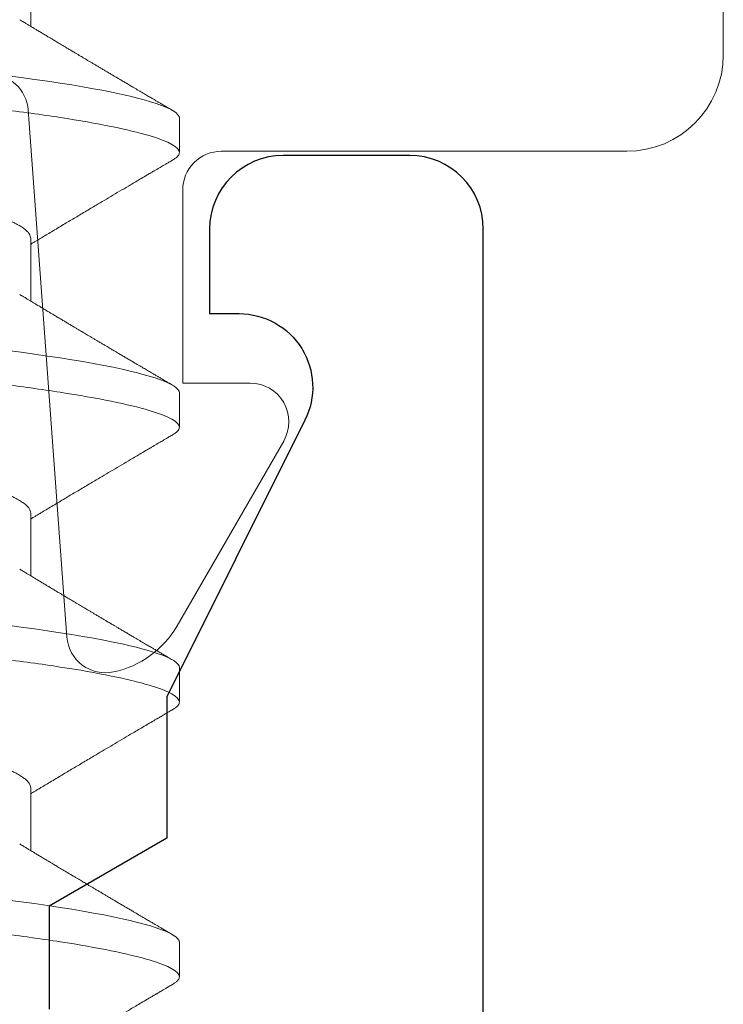
# Model space of a CAD drawing. Units: inches. Extents: x -248 to 34, y -14 to 91.
# Drawn here: x 28 to 28, y 3 to 3 of the extents above; entities that cross this region are included whole.
import ezdxf

# ---------------------------------------------------------------- set-up
doc = ezdxf.new("R2010")
doc.units = ezdxf.units.IN
doc.header["$MEASUREMENT"] = 0
doc.layers.add('E674100$0$EXT_FRAME', color=5, linetype='Continuous')
doc.layers.add('Thermal Isolator', color=3, linetype='Continuous')
doc.layers.add('Fasteners', color=13, linetype='Continuous', lineweight=13)

# ---------------------------------------------------------------- blocks, each defined once
blk = doc.blocks.new('B950038')
at = {"layer": 'Thermal Isolator', "linetype": 'Continuous', "lineweight": 0}
for p, q in [((-0.1929130000000221, 0.1732280000000217), (-0.1929130000000221, 0.00393700000001429)), ((-0.05907628205400428, -0.1147515299138986), (-0.05115971794596774, -0.007295470086079892)), ((-0.1732280000000195, -0.01574799999998566), (-0.09055099999998717, -0.01574799999998566)), ((-0.08267699999998612, -0.02362199999998582), (-0.08267699999997902, -0.06299199999994265)), ((-0.08267699999997902, -0.06299199999994265), (-0.09645650000006256, -0.06299199999997862)), ((-0.1032755840293866, -0.07480299999998552), (-0.08153444145989042, -0.1124597635449054))]:
    blk.add_line(p, q, dxfattribs=at)
for centre, radius, start, end in [((-0.1732280000000195, 0.00393700000001429), 0.019685, 180, 270), ((-0.0433069999999951, -0.007874000000019254), 0.007874000000019343, 89.99999999985508, 175.7864848193094), ((-0.09055099999998717, -0.02362199999998271), 0.007873999999996896, 359.9999999999768, 90.00000000003094), ((-0.09645650000002703, -0.0708659999999588), 0.007873999999980251, 90.00000000025847, 210.0000000003066), ((-0.06448673138641325, -0.1026172635449178), 0.01968499999997743, 209.9999999999946, 258.0663309779544), ((-0.06692899999996271, -0.1141729999999721), 0.007874000000004239, 258.0663309779015, 355.7864848193946)]:
    blk.add_arc(centre, radius, start, end, dxfattribs=at)
blk = doc.blocks.new('#8 x .750 PH PN AB')
at = {"layer": 'Fasteners'}
for p, q in [((0.2519999938745672, -0.05168910871633869), (0.2647935427490653, -0.05168910871633869)), ((0.3079999986243998, -0.05168910871633869), (0.3207935474988979, -0.05168910871633869)), ((0.3639999850411115, -0.05168910871633869), (0.3767935339156097, -0.05168910871633869)), ((0.4200000081240658, -0.05168910871633869), (0.4327935569985639, -0.05168910871633869)), ((0.2834999999838077, -0.08200000106232386), (0.290500007452458, -0.08200000106232386)), ((0.3395000047336412, -0.08200000106232386), (0.3464999938691689, -0.08200000106232386)), ((0.3954999911503529, -0.08200000106232386), (0.402500016952124, -0.08200000106232386)), ((0.4515000142333072, -0.08200000106232386), (0.4585000033688358, -0.08200000106232386))]:
    blk.add_line(p, q, dxfattribs=at)
at = {"layer": 'Fasteners', "flags": 128}
for points in [[(0.2748775662575644, -0.04694319979148354), (0.2752387470851732, -0.04974563283420474), (0.275609552801594, -0.05248177789269026), (0.275989121750114, -0.05514218424278239), (0.2763765739409001, -0.05771753865873497), (0.276751174613481, -0.06007781347597207), (0.2771311468906754, -0.06234557019531972), (0.2775155191170411, -0.06451364973281315), (0.2779033379702582, -0.06657530549972313), (0.2782935951286412, -0.06852427215176071), (0.2786853006036258, -0.07035482517172276), (0.2790549696665101, -0.07196770903955074), (0.2794241437351141, -0.07346700546955054), (0.2797919244864788, -0.07484948783232959), (0.2801574685970154, -0.07611248865870301), (0.2805199144100108, -0.07725392255609442), (0.2809198147903276, -0.07838249118543983), (0.2813137752392629, -0.07935657576606503), (0.2817007874351312, -0.08017588296802503), (0.2820798430562483, -0.08084099028464853), (0.2824500804459014, -0.08135333686597712), (0.2828106746136205, -0.08171516851940042), (0.2831608555683003, -0.08192949187685183), (0.2834999999838077, -0.08200000106232386), (0.2834999999838077, -0.08200000106232386)], [(0.3308775710073979, -0.04694319979148354), (0.3312387701681283, -0.04974563283420474), (0.3316095392183049, -0.05248177789269026), (0.3319891081668258, -0.05514218424278239), (0.3323765603576119, -0.05771753865873497), (0.3327511793633144, -0.06007781347597207), (0.3331311516405089, -0.06234557019531972), (0.3335155238668746, -0.06451364973281315), (0.3339033427200917, -0.06657530549972313), (0.3342935815453529, -0.06852427215176071), (0.3346852870203376, -0.07035482517172276), (0.3350549927494653, -0.07196770903955074), (0.3354241484849467, -0.07346700546955054), (0.3357919109031906, -0.07484948783232959), (0.3361574733468489, -0.07611248865870301), (0.3365199191598434, -0.07725392255609442), (0.3369198012070393, -0.07838249118543983), (0.3373137799890964, -0.07935657576606503), (0.3377007921849646, -0.08017588296802503), (0.3380798478060818, -0.08084099028464853), (0.3384501035288556, -0.08135333686597712), (0.3388106793634531, -0.08171516851940042), (0.3391608419850112, -0.08192949187685183), (0.3395000047336412, -0.08200000106232386), (0.3395000047336412, -0.08200000106232386)], [(0.3868775574241097, -0.04694319979148354), (0.3872387565848392, -0.04974563283420474), (0.3876095623012601, -0.05248177789269026), (0.387989131249781, -0.05514218424278239), (0.3883765834405661, -0.05771753865873497), (0.3887511657800262, -0.06007781347597207), (0.3891311380572207, -0.06234557019531972), (0.3895155102835863, -0.06451364973281315), (0.3899033291368026, -0.06657530549972313), (0.3902936046283072, -0.06852427215176071), (0.3906853101032928, -0.07035482517172276), (0.391054979166177, -0.07196770903955074), (0.3914241349016585, -0.07346700546955054), (0.3917919339861458, -0.07484948783232959), (0.3921574597635606, -0.07611248865870301), (0.3925199055765551, -0.07725392255609442), (0.3929198242899936, -0.07838249118543983), (0.3933137664058082, -0.07935657576606503), (0.3937007786016764, -0.08017588296802503), (0.3940798342227936, -0.08084099028464853), (0.3944500899455674, -0.08135333686597712), (0.3948106657801649, -0.08171516851940042), (0.3951608650679663, -0.08192949187685183), (0.3954999911503529, -0.08200000106232386), (0.3954999911503529, -0.08200000106232386)], [(0.4428775805070639, -0.04694319979148354), (0.443238743001551, -0.04974563283420474), (0.4436095487179719, -0.05248177789269026), (0.4439891176664919, -0.05514218424278239), (0.4443765698572779, -0.05771753865873497), (0.4447511888629805, -0.06007781347597207), (0.4451311244739324, -0.06234557019531972), (0.4455154967002981, -0.06451364973281315), (0.4459033155535144, -0.06657530549972313), (0.446293591045019, -0.06852427215176071), (0.4466852965200037, -0.07035482517172276), (0.4470549655828888, -0.07196770903955074), (0.4474241579846128, -0.07346700546955054), (0.4477919204028575, -0.07484948783232959), (0.4481574461802724, -0.07611248865870301), (0.4485199286595103, -0.07725392255609442), (0.4489198107067054, -0.07838249118543983), (0.4493137894887624, -0.07935657576606503), (0.4497008016846307, -0.08017588296802503), (0.4500798573057478, -0.08084099028464853), (0.4504500763622792, -0.08135333686597712), (0.4508106521968767, -0.08171516851940042), (0.4511608514846772, -0.08192949187685183), (0.4515000142333072, -0.08200000106232386), (0.4515000142333072, -0.08200000106232386)]]:
    blk.add_lwpolyline(points, dxfattribs=at)
at = {"layer": 'Fasteners'}
for points, knots in [([(0.2624999999606503, 0.08199999999999985), (0.2635103629375299, 0.0820000000498986), (0.2646881015233662, 0.08000430742156306), (0.2671555445650116, 0.07169174783007826), (0.2684383670946167, 0.06538352656899482), (0.2702159597477349, 0.05388454343449967), (0.2707842526836037, 0.04972636800346519), (0.2718460102835794, 0.04105375708138626), (0.2723400385448898, 0.03654823278418284), (0.2740029092291012, 0.02193872605860658), (0.2752495704089428, 0.01098591712142483), (0.2777504295423583, -0.01098591669358173), (0.2789970907242791, -0.02193872564902399), (0.2806599614136598, -0.03654823242001171), (0.281153989676989, -0.04105375673440803), (0.2822157472731277, -0.0497263676749391), (0.2827840402073489, -0.05388454311911439), (0.2845616328567599, -0.06538352630411648), (0.2858444553856492, -0.07169174761421981), (0.2883118984298774, -0.08000430731369113), (0.2894896370272777, -0.0820000000000003), (0.2904999999999998, -0.08200000000000007)], [0, 0, 0, 0, 0.1249999999999999, 0.1249999999999999, 0.2499999999999998, 0.2499999999999998, 0.3124999999999998, 0.3124999999999998, 0.3749999999999998, 0.3749999999999998, 0.4999999999999998, 0.4999999999999998, 0.6249999999999999, 0.6249999999999999, 0.6874999999999999, 0.6874999999999999, 0.75, 0.75, 0.875, 0.875, 1, 1, 1, 1]), ([(0.3185000000063587, 0.08199999999999985), (0.319510362977848, 0.08199999999193519), (0.3206881015732161, 0.0800043073040837), (0.3231555446128356, 0.07169174761850705), (0.3244383671392121, 0.06538352632377498), (0.3262159597857499, 0.0538845431669519), (0.3267842527191602, 0.04972636773292161), (0.3278460103140697, 0.04105375681245427), (0.3283400385760284, 0.03654823251060657), (0.3300029092608581, 0.0219387257795991), (0.3312495704395841, 0.0109859168522175), (0.333750429568286, -0.01098591692137285), (0.3349970907466764, -0.02193872584580303), (0.3366599614306711, -0.03654823256947015), (0.3371539896923039, -0.04105375686853918), (0.3382157472878333, -0.04972636778602402), (0.3387840402215092, -0.05388454321793024), (0.3405616328686465, -0.06538352636658917), (0.3418444553951385, -0.07169174765339781), (0.3443118984343405, -0.0800043073215202), (0.3454896370291829, -0.0820000000000003), (0.3464999999999998, -0.08200000000000007)], [0, 0, 0, 0, 0.1249999999999999, 0.1249999999999999, 0.2499999999999998, 0.2499999999999998, 0.3124999999999998, 0.3124999999999998, 0.3749999999999998, 0.3749999999999998, 0.4999999999999997, 0.4999999999999997, 0.6249999999999996, 0.6249999999999996, 0.6874999999999996, 0.6874999999999996, 0.7499999999999997, 0.7499999999999997, 0.8749999999999998, 0.8749999999999998, 1, 1, 1, 1]), ([(0.3744999998756464, 0.08199999999999985), (0.3755103628650494, 0.08200000015769282), (0.3766881014306627, 0.08000430764003807), (0.3791555444760739, 0.07169174822353552), (0.3804383670116822, 0.06538352702502825), (0.3822159596770369, 0.05388454393205677), (0.3827842526174807, 0.0497263685065934), (0.3838460102268764, 0.04105375758151775), (0.3843400384869806, 0.03654823329295231), (0.3860029091700428, 0.02193872657747575), (0.3872495703519592, 0.01098591762206924), (0.389750429494141, -0.01098591626995971), (0.3909970906826254, -0.0219387252830745), (0.392659961382023, -0.03654823214206382), (0.3931539896485079, -0.04105375648496534), (0.3942157472457781, -0.04972636746835501), (0.3947840401810128, -0.05388454293534672), (0.3965616328346542, -0.06538352618793608), (0.3978444553680012, -0.07169174754136032), (0.4003118984215766, -0.08000430729913166), (0.4014896370237366, -0.0820000000000003), (0.4024999999999999, -0.08200000000000007)], [0, 0, 0, 0, 0.125, 0.125, 0.25, 0.25, 0.3125000000000001, 0.3125000000000001, 0.3750000000000001, 0.3750000000000001, 0.5000000000000001, 0.5000000000000001, 0.6250000000000001, 0.6250000000000001, 0.6875000000000001, 0.6875000000000001, 0.7500000000000002, 0.7500000000000002, 0.8750000000000001, 0.8750000000000001, 1, 1, 1, 1]), ([(0.4305000000977737, 0.08199999999999985), (0.4315103630751134, 0.08199999987601148), (0.4326881016729116, 0.08000430706913164), (0.4351555447084809, 0.0716917471953753), (0.4364383672284005, 0.06538352583334772), (0.438215959861779, 0.0538845426318697), (0.4387842527902697, 0.04972636719184775), (0.4398460103750486, 0.04105375627460317), (0.4403400386383041, 0.03654823196346646), (0.4420029093243709, 0.02193872522159701), (0.4432495705008668, 0.01098591631381485), (0.4457504296201398, -0.01098591737694443), (0.4469970907914709, -0.02193872623935222), (0.4486599614646938, -0.0365482328683806), (0.4491539897229329, -0.04105375713679504), (0.4502157473172455, -0.04972636800818875), (0.4507840402498307, -0.05388454341555793), (0.4525616328924196, -0.06538352649153212), (0.4538444554141181, -0.07169174773175246), (0.4563118984432677, -0.08000430733717767), (0.4574896370329915, -0.08200000000000007), (0.4584999999999999, -0.08200000000000007)], [0, 0, 0, 0, 0.1249999999999999, 0.1249999999999999, 0.2499999999999999, 0.2499999999999999, 0.3124999999999999, 0.3124999999999999, 0.3749999999999998, 0.3749999999999998, 0.4999999999999999, 0.4999999999999999, 0.6249999999999999, 0.6249999999999999, 0.6875, 0.6875, 0.7500000000000001, 0.7500000000000001, 0.875, 0.875, 1, 1, 1, 1]), ([(0.2825578242012359, 0.04944064760741984), (0.2826905189539293, 0.04921453940326304), (0.2829727005095535, 0.0487337098038001), (0.2834101127261812, 0.04785264993721006), (0.2838970120992821, 0.04676534984753111), (0.2844166442084672, 0.04546610232828163), (0.2849666657667003, 0.04393616836019776), (0.2855151530618754, 0.04225511998707621), (0.28605923399566, 0.04043281198298843), (0.2865961740860694, 0.03848004810995542), (0.2871154550739954, 0.03643984228035047), (0.2876151162981095, 0.034330871088049), (0.2880938149321404, 0.03217093104872371), (0.2885572613488181, 0.02993883126067054), (0.2890054980437329, 0.02764646996679221), (0.2894343225427747, 0.02528898058888096), (0.2898726642871585, 0.02285672156428964), (0.2903280766405389, 0.02033574667874527), (0.2908066518026384, 0.01768516168001888), (0.2913076185897303, 0.01491067370596166), (0.2918295121080154, 0.01202045336077662), (0.2923623053598483, 0.009069690672644182), (0.2929034817038394, 0.006072607027978183), (0.2934503095926795, 0.00304421378628783), (0.2939734934221683, 0.0001468126384789326), (0.2944702479826944, -0.002604260771552847), (0.2949386909844707, -0.005198643097568789), (0.2954036093523218, -0.007773338669142982), (0.2958632497644063, -0.01031883829701519), (0.2963132662380623, -0.01281120939175739), (0.2967523018186595, -0.01524260179398462), (0.2971790890110446, -0.01760609673403746), (0.2975949718626429, -0.01990937822822048), (0.2980239323669691, -0.02228538236568123), (0.2984634569506204, -0.02471750385791571), (0.298911174742174, -0.02720455569433433), (0.2993777745754604, -0.02961713281772083), (0.2998613631427753, -0.03196360905444329), (0.300361768994418, -0.03423216607697865), (0.3008515418732705, -0.03630264098958502), (0.3013268461975827, -0.03818026620500703), (0.3017844630026341, -0.03987344838053675), (0.3022478938935977, -0.04147365162499028), (0.3027154263612024, -0.04297380388258976), (0.3031825122945522, -0.04435919450325665), (0.3036473311102839, -0.04562653573678221), (0.3041082351565114, -0.04677355943179284), (0.3045662927139583, -0.04780419018864279), (0.3050484177153763, -0.0487729763661493), (0.3055517611769005, -0.04965012617346276), (0.3060725142652325, -0.05040360676002931), (0.3065797936047439, -0.05098491212753098), (0.3070711512309598, -0.05139192193712105), (0.3075459095372564, -0.05164301559484263), (0.3078493437931353, -0.05167381622938416), (0.3079999986243998, -0.05168910871633869)], [0, 0, 0, 0, 0.01535957079051933, 0.03266284077866988, 0.05002742410041965, 0.07074784059816171, 0.09148568068574156, 0.1122026333899634, 0.1328607260702006, 0.1534226346165793, 0.1738521485518559, 0.193197767850658, 0.2123623677871671, 0.2313190127319307, 0.2500426547267935, 0.2685258865111937, 0.2871182344900795, 0.3059558203850907, 0.3250147307059601, 0.3451900352579836, 0.3655477475956224, 0.3860538710583361, 0.4066728177110447, 0.4273677073302046, 0.4481007922060539, 0.4658353591256691, 0.4835460017586395, 0.5012090406361563, 0.5188011426569844, 0.536299560940326, 0.5533731874273502, 0.570315371753739, 0.587107158668848, 0.6037307462826292, 0.6232777351509166, 0.642625960021748, 0.6621978439991025, 0.6820291137718668, 0.7020913177753593, 0.7223536295681511, 0.739818026049326, 0.757383059681084, 0.7750262601068916, 0.7927244760404293, 0.8104541146388038, 0.8278746465765159, 0.845279781349767, 0.8626469607034782, 0.8799539330770856, 0.9004480215007336, 0.9207905272816727, 0.9409476300223296, 0.9608875567162792, 0.9805807075863351, 1, 1, 1, 1]), ([(0.3385578289510693, 0.04944064760741984), (0.3386905335364441, 0.04921453965291933), (0.3389727356075438, 0.0487337112559767), (0.3394101020904516, 0.0478526480637127), (0.3398970511751838, 0.04676535196453635), (0.3404166370738153, 0.04546610081394009), (0.3409666818309587, 0.04393617002631478), (0.3415151237425942, 0.0422551170721257), (0.342059255731912, 0.04043281523432363), (0.3425961431462552, 0.03848004462800203), (0.3431154765766857, 0.03643984584937421), (0.3436150879513136, 0.03433086765753446), (0.3440938280755921, 0.03217093293816609), (0.34455726430122, 0.0299388310409463), (0.3450055015969404, 0.0276464697857699), (0.345434333615195, 0.02528898233602139), (0.3458726437088089, 0.02285671968188607), (0.346328066972899, 0.02033574728101217), (0.3468066296680181, 0.0176851593052576), (0.3473076380664031, 0.01491067817654179), (0.3478294834949285, 0.01202044872190999), (0.3483623207481132, 0.009069693576407412), (0.3489034767493004, 0.006072604217194577), (0.3494503433499014, 0.00304421789643472), (0.3499735007469287, 0.0001468131056316935), (0.3504702239392374, -0.002604264857155369), (0.3509387024584969, -0.005198640786847619), (0.3514036149424706, -0.007773338549438291), (0.3518632445285457, -0.01031884103751679), (0.3523133102059974, -0.01281120278424708), (0.3527522675774932, -0.01524260824895851), (0.3531791042571282, -0.01760609403383651), (0.3535949724995442, -0.0199093788747291), (0.3540239434257559, -0.02228538055143936), (0.3544634362000361, -0.02471750574477216), (0.3549111647358609, -0.02720455519874054), (0.3553777540810463, -0.02961713457727733), (0.355861375002438, -0.03196360732274028), (0.3563617699506887, -0.03423216656200623), (0.356851553765412, -0.0363026393370931), (0.3573268286027549, -0.03818026744635272), (0.3577844425511447, -0.03987344979092233), (0.3582479131450631, -0.0414736488073979), (0.3587153962073169, -0.04297380674911677), (0.3591825337314756, -0.04435919182318271), (0.3596473021213766, -0.04562653810464035), (0.3601082505665349, -0.04677355811974859), (0.3605662877433193, -0.04780419127394286), (0.3610484537549619, -0.04877297482132215), (0.3615517600092408, -0.04965012690258952), (0.3620725108117977, -0.05040360715449066), (0.3625798373305029, -0.05098491110826431), (0.3630711159801905, -0.05139192269948434), (0.3635459283075528, -0.05164301530011683), (0.3638493410451558, -0.05167381614187883), (0.3639999850411115, -0.05168910871633869)], [0, 0, 0, 0, 0.01535959242638971, 0.03266284116534046, 0.05002744648850981, 0.07074784156234507, 0.09148568201605228, 0.1122026133028562, 0.1328607280185244, 0.1534226154426465, 0.1738521509695706, 0.1931977496949971, 0.2123623705179896, 0.2313190157974334, 0.2500426581228629, 0.2685258902335853, 0.2871182191636017, 0.3059558053911912, 0.3250147160485464, 0.3451900416956481, 0.3655477333009651, 0.3860538785039164, 0.4066728255206534, 0.4273677372466908, 0.44810080067434, 0.4658353460906863, 0.4835460107995437, 0.5012090499889021, 0.5188011523203194, 0.5362995921984285, 0.5533731769329181, 0.5703153822842084, 0.587107169495777, 0.6037307574030484, 0.6232777271022515, 0.6426259523146765, 0.6621978366375734, 0.6820291268307911, 0.7020913311884825, 0.7223536433390063, 0.7398180189195158, 0.7573830528613852, 0.7750262752108299, 0.7927244697217837, 0.810454130439422, 0.8278746408629469, 0.8452797977316469, 0.8626469773919764, 0.8799539716342639, 0.9004480390650221, 0.920790545205109, 0.9409476690053719, 0.9608875554886542, 0.9805807265069484, 1, 1, 1, 1]), ([(0.3945578153677811, 0.04944064760741984), (0.394690519935053, 0.04921453965101952), (0.3949727219676573, 0.048733711250037), (0.3954100887677559, 0.04785264809105927), (0.3958970365348735, 0.04676535185361308), (0.3964166282944079, 0.04546610131805817), (0.3969666508004037, 0.04393616708291104), (0.3975151769138643, 0.04225512279818977), (0.3980592085443062, 0.04043280875930844), (0.3985962008442403, 0.03848005158455203), (0.3991154295123405, 0.03643983871317369), (0.3996151405549053, 0.03433087451807815), (0.4000937977067061, 0.03217092915945741), (0.4005572543124609, 0.02993883148037169), (0.4010054904066349, 0.02764647014776656), (0.4014343073881159, 0.02528897884191839), (0.40187268077662, 0.02285672344582057), (0.402328082244531, 0.02033574608006461), (0.402806669776294, 0.0176851640408211), (0.403307595338064, 0.01491066929085583), (0.4038295354727115, 0.01202045779031469), (0.4043622902785025, 0.009069688557966193), (0.404903466448074, 0.006072604764149059), (0.4054503340296822, 0.003044218676774513), (0.4059734683544329, 0.0001468075066535235), (0.4064702717495861, -0.002604256003676531), (0.4069386732790079, -0.005198645782746869), (0.4074036044529752, -0.007773337974560368), (0.4078632344392847, -0.01031884047613008), (0.4083132802052853, -0.01281120756575449), (0.4087523161145112, -0.01524260003249456), (0.4091790739689074, -0.0176060987104063), (0.4095949660164697, -0.01990937777172697), (0.4100239175843532, -0.02228538411925141), (0.4104634735158568, -0.02471750198816292), (0.4109111806923336, -0.02720455618529272), (0.4113777909787792, -0.02961713105948727), (0.4118613472014809, -0.03196361078574661), (0.4123617639540971, -0.0342321655920359), (0.4128515258971888, -0.036302642642148), (0.413326859710236, -0.03818026496351479), (0.4137844793647956, -0.03987344697055062), (0.4142478705800876, -0.04147365444127415), (0.414715452350582, -0.04297380102093684), (0.4151824870742145, -0.04435919716524883), (0.4156473549173763, -0.04562653343507339), (0.4161082197559489, -0.04677356049727388), (0.4165662787629358, -0.04780419087335308), (0.4170484389504301, -0.04877297494597643), (0.4175517455587539, -0.04965012688878612), (0.4180725018700011, -0.05040360707944158), (0.4185798066338204, -0.05098491180768217), (0.4190711668769644, -0.05139192178257446), (0.4195458905606682, -0.05164301578305519), (0.4198493437438762, -0.05167381628155088), (0.4200000081240658, -0.05168910871633869)], [0, 0, 0, 0, 0.01535959186742423, 0.03266283997667606, 0.0500274446679136, 0.07074783898769332, 0.09148567868671013, 0.1122026527866413, 0.1328607234098062, 0.1534226530569066, 0.1738521453791506, 0.1931977852311552, 0.2123623642612132, 0.2313190088507878, 0.2500426504948274, 0.268525881932909, 0.28711824894134, 0.305955834483393, 0.3250147444471574, 0.3451900278830027, 0.3655477609316571, 0.3860538626326622, 0.4066728088990356, 0.4273677198719449, 0.4481007825450776, 0.465835370949598, 0.4835459914883467, 0.5012090300349127, 0.5188011317261191, 0.5362995709674259, 0.553373197134543, 0.5703153604185667, 0.5871071470190494, 0.603730734321356, 0.6232777423383317, 0.6426259668466372, 0.6621978504572751, 0.6820290997888722, 0.702091303416461, 0.7223536148295997, 0.7398180321933829, 0.7573830654960264, 0.7750262439799384, 0.7927244813177375, 0.8104540977784918, 0.8278746512123824, 0.8452797638721945, 0.8626469429004986, 0.879953936512951, 0.9004480031978901, 0.9207905085976734, 0.9409476316643794, 0.9608875579847165, 0.9805806886859753, 0.9999999999999999, 0.9999999999999999, 0.9999999999999999, 0.9999999999999999]), ([(0.4505578384507354, 0.04944064760741984), (0.4506905233888743, 0.04921453915550922), (0.4509726844675095, 0.04873370835757251), (0.4514101421005439, 0.04785265178334575), (0.4518969930801715, 0.0467653478415162), (0.4524166655365054, 0.04546610333826173), (0.4529666861566453, 0.04393616963847036), (0.4535151345977315, 0.04225511717216168), (0.4540592649677482, 0.04043281522079711), (0.4545961523562987, 0.03848004458303622), (0.4551154874560819, 0.03643984603708006), (0.4556150925430353, 0.03433086699470644), (0.4560938553377243, 0.0321709368937384), (0.4565572070534412, 0.02993882372762391), (0.4570055435144962, 0.0276464774844325), (0.4574342765713313, 0.02528897483708881), (0.4578726709460783, 0.02285672391388971), (0.4583280715365694, 0.02033574659592752), (0.4588066406547799, 0.01768515951458305), (0.459307646867356, 0.01491067806702118), (0.4598294942632615, 0.01202044894555909), (0.4603623258361251, 0.00906969278473757), (0.4609035023550216, 0.006072609287866015), (0.461450290676038, 0.003044208914052104), (0.4619735235328664, 0.0001468177053047803), (0.4624702308027206, -0.002604265335558464), (0.4629387097245843, -0.005198641175205854), (0.4634036355721411, -0.007773334438855528), (0.4638632097647539, -0.01031884454133758), (0.4643132687415283, -0.01281120717779816), (0.4647523050918734, -0.01524259964555164), (0.465179048535715, -0.01760610251436301), (0.465594998704332, -0.01990937433415141), (0.4660239474807479, -0.02228538141830594), (0.4664634472387403, -0.02471750549972773), (0.4669111738202982, -0.02720455526488408), (0.4673777636923333, -0.02961713455937742), (0.4678613844784385, -0.03196360732699666), (0.4683617794310395, -0.03423216656322836), (0.4688515633618566, -0.03630263932826594), (0.4693268377900095, -0.03818026747523118), (0.4697844532339852, -0.03987344968143747), (0.4702479182001502, -0.04147364921870689), (0.4707154219781078, -0.04297380397503159), (0.4711824810299907, -0.04435919644532849), (0.471647328678606, -0.04562653556353302), (0.4721082516070307, -0.04677355877118261), (0.4725663132388096, -0.04780418939659592), (0.473048401522397, -0.04877297782099133), (0.473551782317478, -0.0496501254482542), (0.4740725320483987, -0.05040360644324449), (0.4745797859990981, -0.05098491244667813), (0.4750711409990824, -0.05139192209185772), (0.4755459339303583, -0.051643015406585), (0.4758493492585822, -0.05167381617720235), (0.4759999945407776, -0.05168910871633869)], [0, 0, 0, 0, 0.01535954973855018, 0.03266284163346455, 0.05002740361368236, 0.070747842322448, 0.09148568283097343, 0.1122026141725402, 0.1328607289428159, 0.1534226164212911, 0.1738521520022184, 0.1931977507787828, 0.2123623716524349, 0.2313189767341997, 0.2500426584043904, 0.2685258522590862, 0.2871182199932764, 0.305955806270661, 0.3250147169783963, 0.3451900426788292, 0.3655477343379596, 0.3860538795951167, 0.4066728266663576, 0.4273676949647887, 0.4481008020764351, 0.4658353475396607, 0.4835460122953342, 0.501209051531383, 0.5188011109169227, 0.5362995508412869, 0.5533731776748788, 0.5703153416202457, 0.5871071696309653, 0.6037307575821793, 0.6232777273330526, 0.6426259525966226, 0.6621978369712556, 0.6820291272168951, 0.7020913316276188, 0.7223536438317038, 0.7398180194583784, 0.757383053446679, 0.7750262758427616, 0.7927244704004986, 0.8104540875533345, 0.8278746416672422, 0.8452797985819507, 0.8626469782881884, 0.87995392945082, 0.9004480396458933, 0.9207905458397532, 0.9409476282865631, 0.9608875553852619, 0.9805807264556128, 0.9999999999999999, 0.9999999999999999, 0.9999999999999999, 0.9999999999999999]), ([(0.2634417866979994, -0.04944532713669503), (0.2635932505504783, -0.04969638061250592), (0.2638757050539509, -0.05016455294336097), (0.2642682534779199, -0.05081610703661577), (0.2645991003235366, -0.05136574908249258), (0.2648759726040275, -0.05182611376213719), (0.2651572196314236, -0.05229400468433143), (0.2654811052819417, -0.05283322193783091), (0.2658781769288678, -0.05349481584093008), (0.2663000219152103, -0.05419842784964857), (0.2667078593388448, -0.05487926655708542), (0.2670614454699995, -0.05547006735992666), (0.2673516479944045, -0.05595527737404726), (0.2675969389184596, -0.05636556004468929), (0.2678201631469479, -0.05673918204844508), (0.2680468540592225, -0.057118683909954), (0.2682929122533322, -0.05753083833121719), (0.2685802578071259, -0.05801243188724881), (0.2689256314417774, -0.05859150132918534), (0.269301827179496, -0.0592227394957856), (0.2696944330952586, -0.0598819812265623), (0.2700643335328774, -0.06050345939272983), (0.2704057137503852, -0.0610773748525848), (0.2707033215363017, -0.06157796361384671), (0.2709616877736556, -0.06201268329116805), (0.2712084567034561, -0.06242814139474584), (0.2714593293474765, -0.06285057311247555), (0.2717346844150308, -0.06331444221873617), (0.272033642332465, -0.06381827912849158), (0.2723500889192598, -0.0643518174137041), (0.2726823757523817, -0.0649123751108569), (0.2730298235976019, -0.06549866028083651), (0.2733920974467869, -0.06611036489075506), (0.273744678746632, -0.06670591707039386), (0.2740592657808589, -0.0672375739974389), (0.2743143518972806, -0.06766875505850711), (0.2745219331635314, -0.06801982319070699), (0.274716847304239, -0.06834942370357977), (0.274949403724869, -0.06874290592200016), (0.2752443012797592, -0.06924188868771397), (0.2756068175174837, -0.06985558880159681), (0.2760107677750439, -0.07053972406535292), (0.2764340208292149, -0.07125684404087984), (0.2768546465642423, -0.07196987205936134), (0.2773298301167726, -0.07277568783207977), (0.2778549829607639, -0.07366668907333573), (0.2784164528921993, -0.07461981858271849), (0.2789293109227433, -0.07549093438215282), (0.279304457296444, -0.07612830001011361), (0.2795617089852787, -0.0765655627378743), (0.2797433341417959, -0.07687425914454948), (0.2799662504245912, -0.07725326104802854), (0.2802475275651135, -0.0777315435447321), (0.280587970436037, -0.07831059173198196), (0.2809875643100854, -0.07899048540528497), (0.281446357110771, -0.07977127651862004), (0.281771846847815, -0.08032548831965625), (0.2819444712867414, -0.0806194161776248)], [0, 0, 0, 0, 0.02426511493119592, 0.0452503411040449, 0.06294864568891642, 0.07735464009278535, 0.08970644749045577, 0.1081253432663558, 0.129408578599982, 0.1535602716266698, 0.1760150103802025, 0.1950856252622871, 0.2105387282403265, 0.2228020091154739, 0.2346432289733506, 0.2465554187962095, 0.2593835390930152, 0.2743664027183323, 0.2929641176792347, 0.3151800510546488, 0.3351769374002313, 0.3564604940756134, 0.3750304666344046, 0.3904386558843396, 0.4046554326679228, 0.4168797864734542, 0.4304267916750233, 0.4453132738028353, 0.4615204979404224, 0.4789088128820065, 0.4966475092842936, 0.5154465769125884, 0.5353061404222207, 0.555480110323233, 0.5727205316070041, 0.586428859956025, 0.5969395391764688, 0.6064719781145975, 0.6181169679541151, 0.634763619451753, 0.654436945517598, 0.6771016530361895, 0.7005110119155836, 0.7233473123259944, 0.7456100197683911, 0.777927064303134, 0.8089361969254852, 0.8371536125989661, 0.8615815146335063, 0.8701404599980438, 0.8791384238067397, 0.8912219400238675, 0.9065273431778129, 0.9250556545306353, 0.9468091662987725, 0.9717900849744876, 1, 1, 1, 1]), ([(0.3194417731147103, -0.04944532713669503), (0.3195932463637829, -0.04969637863227505), (0.3198757153511655, -0.05016454223325417), (0.3202682362486193, -0.05081611291452215), (0.3205990895432924, -0.05136574739619748), (0.3208759551546674, -0.05182611975982176), (0.3211572295791356, -0.05229399788586697), (0.321481109677733, -0.05283321848532863), (0.3218781611578381, -0.05349482082144741), (0.32230000665768, -0.05419843251290413), (0.3227078633846627, -0.05487926331553417), (0.3230614563219394, -0.05547006005647903), (0.3233516282599185, -0.05595528836060848), (0.3235969459198262, -0.05636555504403384), (0.3238201705620627, -0.05673917680749829), (0.3240468354212291, -0.05711869422723526), (0.3242929196706203, -0.0575308367351024), (0.3245802848746964, -0.05801242222004133), (0.3249256319034624, -0.05859150753252118), (0.3253018285324849, -0.05922274515626524), (0.3256944623447966, -0.05988197027891973), (0.3260643347068966, -0.06050346515866067), (0.3264057187458524, -0.06107737470526398), (0.3267033286191525, -0.06157796222844469), (0.3269616858108524, -0.06201269090814177), (0.3272084890868348, -0.06242812498356054), (0.3274593062827638, -0.06285058600058102), (0.3277346743708014, -0.06331444011674359), (0.3280336290758799, -0.06381827893608061), (0.3283500711922454, -0.06435182349228619), (0.3286823873201357, -0.06491236382611154), (0.3290298041183961, -0.06549866739552801), (0.3293920883965775, -0.0661103622069521), (0.3297446570000018, -0.06670592551644239), (0.3300592805400164, -0.06723756084604915), (0.3303143300692684, -0.0676687671628875), (0.3305219427080432, -0.06801981674174584), (0.3307168475743705, -0.06834942996416138), (0.3309494352763274, -0.06874289369288866), (0.3312442974850791, -0.06924189734836017), (0.3316068281333839, -0.06985558172814432), (0.3320107492537003, -0.07053973058943552), (0.3324340101987113, -0.07125684229826401), (0.3328546293991232, -0.07196987777557773), (0.3333298403551188, -0.07277568099131337), (0.3338549883544522, -0.0736666886967361), (0.3344164499628244, -0.07461982670015521), (0.3349293466081162, -0.07549091617493109), (0.3353044433563266, -0.07612830741247834), (0.3355616959786216, -0.07656556239853929), (0.3357433202197306, -0.07687425934384584), (0.3359662376856445, -0.077253260551565), (0.3362475115190735, -0.0777315485855854), (0.3365879796844888, -0.07831058549419856), (0.3369875670548268, -0.07899048658415331), (0.3374463624705619, -0.07977127616000357), (0.3377718518090331, -0.08032548819537544), (0.3379444760365748, -0.0806194161776248)], [0, 0, 0, 0, 0.02426536981686177, 0.04525032956404904, 0.06294862955406577, 0.07735462021783339, 0.08970668494748663, 0.1081255759414511, 0.129408545518349, 0.1535602322747457, 0.1760152250729778, 0.1950858350039269, 0.210538674393957, 0.2228022115852505, 0.2346434283688957, 0.2465553557814175, 0.2593837319858849, 0.2743668508539642, 0.2929643019567538, 0.315180229564441, 0.3351773694871583, 0.3564606619957958, 0.3750306297334289, 0.3904388149830715, 0.4046555880756783, 0.4168801969835892, 0.4304266822614199, 0.4453131605243858, 0.4615203804542343, 0.4789086908814434, 0.4966476405661858, 0.5154464455076528, 0.5353060038613218, 0.5554799685247441, 0.5727206428710174, 0.5864287101947587, 0.5969396441021159, 0.6064720805654216, 0.6181173247155829, 0.6347637146111025, 0.6544370355693353, 0.6771014800836231, 0.7005108328854518, 0.7233471273670752, 0.7456100859073289, 0.7779271220518824, 0.808936246623606, 0.8371539115489973, 0.8615812942588044, 0.8701402374012583, 0.8791381988738922, 0.8912217119538832, 0.9065271111342217, 0.925055673987775, 0.9468091801082398, 0.9717900922983791, 1, 1, 1, 1]), ([(0.3754417961976655, -0.04944532713669503), (0.3755932506537052, -0.04969638259266373), (0.375875690673257, -0.05016456365346933), (0.3762682666235095, -0.05081610115857371), (0.3765991070200689, -0.05136575076876615), (0.376875985970095, -0.05182610776473129), (0.3771572055998584, -0.05229401148235024), (0.3774810968006905, -0.05283322539180602), (0.3778781886264753, -0.05349481085395569), (0.3783000330455168, -0.0541984232127628), (0.3787078513502022, -0.05487926971425972), (0.3790614301293109, -0.05547007490566558), (0.3793516647458102, -0.05595526573037701), (0.3795969246835043, -0.05636556692629324), (0.3798201598589346, -0.05673917508555659), (0.3800468210022796, -0.0571186947268465), (0.3802929063598199, -0.05753083657219182), (0.3805802711928656, -0.05801242227895509), (0.3809256183568355, -0.05859150751060893), (0.3813018149330496, -0.05922274516588955), (0.3816944487883749, -0.05988197026295605), (0.38206432103041, -0.06050346521400529), (0.3824057054380949, -0.06107737454165063), (0.3827033142243641, -0.06157796271032101), (0.3829616748502227, -0.06201268935078352), (0.3832084700195555, -0.06242813549756443), (0.3834593370964496, -0.06285057415232909), (0.3837346947785099, -0.06331444170606226), (0.3840336501855282, -0.0638182801047038), (0.384350102933845, -0.06435181111495814), (0.3846823599960905, -0.06491238645787112), (0.3850298390159574, -0.06549865315235381), (0.385392102437673, -0.06611036756020683), (0.3857446962941928, -0.06670590869288384), (0.3860592472746829, -0.06723758694991866), (0.3863143687576107, -0.0676687434769776), (0.3865219219135954, -0.06801982823349184), (0.3867168373401748, -0.06834942798370225), (0.3869494199714607, -0.06874289471067119), (0.3872442862682357, -0.06924189595064356), (0.3876068088037288, -0.06985559233773331), (0.3880107804636124, -0.07053971857479269), (0.3884340277889171, -0.07125684553940026), (0.3888546597172873, -0.07196986630153912), (0.3893298150214148, -0.07277569512770232), (0.3898549780297609, -0.07366668677370636), (0.390416439434949, -0.07461982490342889), (0.3909293233282369, -0.07549092907333588), (0.391304466469319, -0.07612830020254391), (0.3915617185119444, -0.07656556272195236), (0.3917433437527098, -0.0768742590791649), (0.3919662591680009, -0.07725326149262712), (0.3922475394959166, -0.07773153852275638), (0.3925879571145989, -0.07831059796316975), (0.3929875574782082, -0.07899048422854849), (0.3934463476684273, -0.07977127687658836), (0.3937718378033459, -0.08032548844371235), (0.3939444624532866, -0.0806194161776248)], [0, 0, 0, 0, 0.024264860031412, 0.0452503526202228, 0.0629486617841137, 0.07735465991519429, 0.08970620998490492, 0.1081251105262603, 0.129408611606541, 0.1535603108819104, 0.1760147955788995, 0.1950854153950564, 0.2105387819596023, 0.2228018065228603, 0.2346430294443737, 0.2465549630314163, 0.2593833458854439, 0.2743664725199892, 0.292963933262726, 0.3151798723859895, 0.3351770226741795, 0.356460326214964, 0.3750303035782982, 0.3904384968147391, 0.4046552772765784, 0.4168798925210879, 0.4304269012276255, 0.445313387206964, 0.4615206155377886, 0.4789089349781895, 0.4966473780926844, 0.5154467084011888, 0.5353062770490152, 0.555480252169567, 0.5727204203862636, 0.5864290097622524, 0.596939434304273, 0.6064718757086958, 0.6181171258951432, 0.6347635244192817, 0.6544368555751364, 0.6771018260862524, 0.7005111910222666, 0.7233474973410321, 0.7456099536740431, 0.7779270065700599, 0.8089361472152937, 0.8371538267672485, 0.8615817351219328, 0.8701406827008957, 0.8791386488376028, 0.8912221681810557, 0.9065275752949136, 0.9250556351405516, 0.9468091525368975, 0.9717900776758367, 1, 1, 1, 1]), ([(0.4314417826143773, -0.04944532713669503), (0.4315932558634685, -0.04969637863226373), (0.4318757248508875, -0.05016454223322109), (0.4322682457481104, -0.05081611291462673), (0.4325990990434621, -0.05136574739589705), (0.4328759646529212, -0.05182611976066598), (0.4331572390841849, -0.0522939978826491), (0.4334811191436794, -0.05283321850548672), (0.4338781708117203, -0.05349482072926071), (0.4343000155187156, -0.05419843289466408), (0.4347078749340101, -0.05487926209027982), (0.435061459935441, -0.05547006357509865), (0.4353516505181325, -0.05595527342734852), (0.4355969064612424, -0.05636557700120193), (0.4358201868130074, -0.05673916546791791), (0.4360468471741541, -0.05711868558760047), (0.4362928846909258, -0.05753084869503522), (0.4365802637831555, -0.05801241859606621), (0.4369255949846433, -0.0585915206287444), (0.4373018549929482, -0.05922272049005328), (0.4376944187363003, -0.05988199462263943), (0.4380643539734619, -0.06050345207097663), (0.4384057223803888, -0.06107737819323567), (0.4387033456103895, -0.06157795051310799), (0.4389616560633476, -0.06201269970587675), (0.4392084587547052, -0.0624281341197932), (0.4394593229495118, -0.06285057448751918), (0.4397346807088418, -0.06331444199403524), (0.4400336395239322, -0.06381827837295528), (0.4403500804227996, -0.06435182365207215), (0.4406823969056406, -0.06491236377516563), (0.441029813558683, -0.06549866743069233), (0.4413920980499491, -0.06611036211605947), (0.4417446659738555, -0.0667059258273266), (0.4420592915420674, -0.06723755995777991), (0.442314335625686, -0.06766876949429013), (0.4425219596448615, -0.0680198051185894), (0.4427168116206923, -0.06834944238556973), (0.4429494129437277, -0.06874289083463081), (0.4432442702782522, -0.06924189737362707), (0.4436067960262946, -0.06985559186126378), (0.4440107666431183, -0.07053971871504294), (0.444434014268281, -0.07125684550235611), (0.4448546461181211, -0.07196986631092717), (0.4453298014442115, -0.07277569512410387), (0.4458549644463741, -0.07366668677377053), (0.4464164258460199, -0.07461982490674401), (0.4469293097641795, -0.07549092906202937), (0.4473044528410766, -0.07612830022897388), (0.4475617049826308, -0.07656556269021841), (0.4477433299171576, -0.07687425922748048), (0.447966247044544, -0.07725326063433613), (0.4482475214050536, -0.07773154835859875), (0.4485879874040295, -0.0783105865400402), (0.4489875817628457, -0.0789904763435536), (0.4494463276090919, -0.07977128786126109), (0.4497718208891834, -0.08032549040047754), (0.4499444488699975, -0.0806194161776248)], [0, 0, 0, 0, 0.02426538231256323, 0.0452503528661711, 0.06294866197010923, 0.07735466005238974, 0.0897067311428656, 0.1081256316218272, 0.129408612158609, 0.1535603113521648, 0.1760153157138262, 0.1950859354653817, 0.2105387828130103, 0.2228018073347275, 0.234643549027433, 0.2465554825741241, 0.2593833469228993, 0.2743664735066896, 0.2929639341864277, 0.3151803910503114, 0.3351770237424354, 0.356460844502427, 0.3750308218028557, 0.3904390149871016, 0.4046552787136429, 0.4168798939167418, 0.4304269025773891, 0.4453133885062998, 0.4615206167822227, 0.4789089361637209, 0.4966478949833177, 0.5154467096054225, 0.5353062781859751, 0.5554802532381877, 0.5727209364627235, 0.5864290108455747, 0.5969399501656454, 0.6064718767854005, 0.6181171269324, 0.6347635254001489, 0.6544368564893606, 0.6771018269236992, 0.7005111917804145, 0.7233474980218224, 0.7456099542794198, 0.7779270070659631, 0.8089361476061538, 0.8371538270625216, 0.8615817353344568, 0.8701406828844265, 0.879138648990653, 0.8912221682931732, 0.9065275753551842, 0.9250561477502114, 0.9468096650728676, 0.9717900777713973, 0.9999999999999999, 0.9999999999999999, 0.9999999999999999, 0.9999999999999999]), ([(0.2920555361495243, -0.0806194161776248), (0.2922004956871502, -0.0803725950238765), (0.2924708154224289, -0.07991232431637418), (0.2928470024597063, -0.07927199060970413), (0.2931644872240122, -0.07873174476196443), (0.2934232717536318, -0.07829152773908432), (0.2936233074478229, -0.07795125650052581), (0.2937741746763889, -0.07769467662311413), (0.2938996591662058, -0.07748125380096371), (0.294078794846083, -0.0771766966949925), (0.2943407320207436, -0.0767313494693298), (0.2946984742759993, -0.07612335930339542), (0.2951945994520635, -0.07528035868799154), (0.2957929554788583, -0.07426423502796387), (0.2964601913976983, -0.07313187350951011), (0.2972402187692573, -0.07180888818804143), (0.298158951587026, -0.07025197117808801), (0.29921849095002, -0.06845847957460327), (0.3002488822307496, -0.06671651940533962), (0.3011318103236498, -0.06522567931516221), (0.3019051995474475, -0.06392123113262604), (0.3025850047232792, -0.06277570977357216), (0.3032604282886213, -0.06163880936222133), (0.3039102711021249, -0.06054599003777539), (0.3045526190982297, -0.05946698615601087), (0.3052265267133754, -0.05833614103458196), (0.3059340263808199, -0.05715048941811229), (0.3066393979483442, -0.05596999679687009), (0.3073164062443787, -0.05483859164035043), (0.3078199234746668, -0.05399821351166412), (0.3081891453401404, -0.0533827005639198), (0.3084503530420148, -0.05294743133885138), (0.3087630550307816, -0.05242669217164009), (0.3090213461940312, -0.05199687246489804), (0.309175443629047, -0.0517406819383246), (0.3092064646872013, -0.05168910871633869)], [0, 0, 0, 0, 0.0255336492781621, 0.04761500641213959, 0.0662460354228244, 0.08142900537116605, 0.09316461571279254, 0.1014543595456563, 0.1079790693485387, 0.1152489247760117, 0.1329724285685771, 0.1540675799580803, 0.1781760550034527, 0.2202271485643791, 0.259254966011502, 0.2954143475650075, 0.3572220172746094, 0.4205081894228658, 0.4812236205077893, 0.537753190666252, 0.5750625103381559, 0.61649370765685, 0.6565713718312484, 0.6930196330448956, 0.729906752971711, 0.7685817157652842, 0.8104434977116003, 0.8530640527130788, 0.8912466843705551, 0.9280520558591312, 0.9404504964554846, 0.955270532951202, 0.9733323986925742, 0.9946315964901238, 1, 1, 1, 1]), ([(0.3480555225662352, -0.0806194161776248), (0.3482004809960539, -0.08037259437325361), (0.3484708002330539, -0.0799123197833862), (0.3488470036124074, -0.07927198849388817), (0.3491645146663025, -0.07873175450770264), (0.3494232777378015, -0.07829152846504006), (0.3496232960335446, -0.07795125418364868), (0.3497741555830967, -0.07769466978953088), (0.3498996698232881, -0.07748126446171955), (0.3500787658104292, -0.07717668401459754), (0.350340727455019, -0.0767313547729227), (0.3506984530981558, -0.07612334764239148), (0.351194639244425, -0.07528037931138698), (0.3517929565663822, -0.07426423287902928), (0.3524601734396215, -0.07313186372478642), (0.3532402326031816, -0.07180890075368285), (0.3541589323095744, -0.07025196421541446), (0.3552184759306352, -0.06845847510679026), (0.3562488894748812, -0.06671652449633436), (0.3571318144475875, -0.06522567894494635), (0.3579052043635995, -0.06392123117151538), (0.3585850098434848, -0.06277570999421456), (0.3592604316167796, -0.06163880851586079), (0.3599102790894078, -0.06054599560285467), (0.3605526019168641, -0.0594669803761525), (0.3612265146655016, -0.05833614194898518), (0.3619340124256354, -0.05715048919515109), (0.3626393858327361, -0.05596999402451464), (0.3633163982743399, -0.05483858400428665), (0.3638199733128786, -0.0539982405515369), (0.3641891248736737, -0.0533826891056477), (0.3644503410513753, -0.05294743229021748), (0.364763050935025, -0.05242669788141674), (0.3650213032041663, -0.05199684742235289), (0.3651754534801812, -0.05174068133086873), (0.3652064877701555, -0.05168910871633869)], [0, 0, 0, 0, 0.02553363499740577, 0.04761525589764529, 0.06624655067226594, 0.08142923590180454, 0.09316456343275556, 0.101454302629235, 0.107979285090577, 0.115248860130467, 0.1329723540104251, 0.1540674936015867, 0.1781765081264414, 0.2202273015850521, 0.2592548204824067, 0.2954144586665581, 0.3572218167824119, 0.4205079535352418, 0.4812236281823406, 0.5377531667242879, 0.5750624655294015, 0.6164936396759737, 0.65657128143527, 0.6930195222637098, 0.7299063427304985, 0.7685812838934886, 0.8104430424268604, 0.8530635735910193, 0.8912464637890569, 0.928052094873907, 0.9404499677784662, 0.9552699959854614, 0.9733318516249831, 0.9946310375100696, 1, 1, 1, 1]), ([(0.4040555456491903, -0.0806194161776248), (0.4042005081354523, -0.08037259675632291), (0.4044708318017873, -0.07991233194844116), (0.4048469836916366, -0.07927197759030413), (0.4051645067806842, -0.07873175785649345), (0.4054232559204287, -0.07829151643953258), (0.4056233162308187, -0.07795125967169692), (0.4057741894276363, -0.07769468330383056), (0.4058996445176124, -0.07748124319459282), (0.4060788195688252, -0.07717670924162379), (0.4063407344662444, -0.07673134532093329), (0.4066984854503009, -0.07612336028765299), (0.4071946100189789, -0.07528036291600682), (0.4077929379774146, -0.07426422272182887), (0.4084602088923335, -0.0731318854253924), (0.4092401991481918, -0.07180887461967167), (0.4101589673497124, -0.07025197847572096), (0.4112185017383982, -0.06845848395554577), (0.4122488709391998, -0.06671651433575398), (0.4131318021104065, -0.06522567968202608), (0.4139051906485953, -0.06392123109427672), (0.4145849955213361, -0.06277570955405576), (0.415260420869064, -0.0616388102039449), (0.4159102590577843, -0.06054598448845594), (0.416552632093417, -0.05946699187456961), (0.4172265350945858, -0.05833614037005952), (0.4179340345427631, -0.05715048861640515), (0.4186394121851551, -0.05597000328806634), (0.4193163931910009, -0.05483858179914991), (0.4198199250464425, -0.05399821241423952), (0.4201891611873219, -0.05338271170907904), (0.4204503081232192, -0.05294740600517756), (0.4207630953906003, -0.05242672540089588), (0.4210212898902412, -0.0519968402397557), (0.4211754393980325, -0.0517406810311678), (0.4212064741868673, -0.05168910871633869)], [0, 0, 0, 0, 0.02553364920541552, 0.04761473017015205, 0.06624603531202428, 0.08142872898986019, 0.09316461556406785, 0.1014543593733138, 0.1079787928836183, 0.1152489246425148, 0.1329724283845851, 0.1540675797139873, 0.1781760546906734, 0.2202268715481493, 0.2592549656117218, 0.2954140702138658, 0.3572220167763305, 0.4205081887442815, 0.481223342139887, 0.5377529121372944, 0.5750622317029022, 0.6164934289035567, 0.656571092963772, 0.6930193540735764, 0.7299067527307707, 0.7685817154141569, 0.8104434972412068, 0.8530640521212574, 0.8912464037797363, 0.9280520553448183, 0.940450495905848, 0.9552699714025468, 0.9733323983575219, 0.9946310345225486, 1, 1, 1, 1]), ([(0.4600555320659021, -0.0806194161776248), (0.460200489340731, -0.08037259369455763), (0.4604708064239, -0.07991231783905395), (0.4608470204340209, -0.0792719999786442), (0.4611644878076673, -0.07873174750739764), (0.4614232414959281, -0.07829151594425166), (0.4616233088148105, -0.0779512632981203), (0.461774163980702, -0.0776946691416398), (0.4618996795908918, -0.07748126461922311), (0.4620787752687798, -0.07717668399042066), (0.462340735125923, -0.07673135369658768), (0.4626984683894468, -0.07612335824366911), (0.4631945948338645, -0.07528035477386164), (0.4637929749758412, -0.07426424531732012), (0.464460187339192, -0.07313187352849937), (0.4652401909174397, -0.07180887777355816), (0.4661589511032238, -0.07025197690376306), (0.4672184920123241, -0.06845848623886419), (0.4682488486555059, -0.06671650194378076), (0.4691318296863773, -0.06522568958432418), (0.4699052087369902, -0.06392122812932466), (0.4705850302760997, -0.06277572375070584), (0.4712603908455852, -0.06163878590058758), (0.4719102976400142, -0.06054600825187806), (0.4725526079485283, -0.05946697831425363), (0.473226525202346, -0.058336142565657), (0.4739340216206633, -0.05715048901394937), (0.4746393954439299, -0.05596999409111247), (0.4753164076223158, -0.05483858391315932), (0.475819983160938, -0.05399824076110793), (0.4761891339531346, -0.05338268885286879), (0.4764503527233037, -0.05294743359697285), (0.4767630495941377, -0.05242669136012346), (0.4770213421838987, -0.05199687250897567), (0.4771754395577394, -0.05174068194571069), (0.4772064606035782, -0.05168910871633869)], [0, 0, 0, 0, 0.02553364930447674, 0.04761528257754597, 0.06624603543501692, 0.08142872917175613, 0.09316461579149475, 0.1014543596329018, 0.1079793457503385, 0.1152489248635352, 0.1329724286743662, 0.1540675800856099, 0.1781760551558281, 0.2202274253489848, 0.2592549661143376, 0.2954140708567657, 0.3572220176590226, 0.4205081898725008, 0.481223343503659, 0.5377534692744332, 0.5750627889847877, 0.6164939863461802, 0.6565710937532994, 0.6930199122385037, 0.7299067533738091, 0.76858171620724, 0.8104434981966984, 0.8530640532421011, 0.8912469648348723, 0.928052616542747, 0.9404504963941136, 0.9552705329051044, 0.9733323986650908, 0.9946315964845911, 1, 1, 1, 1]), ([(0.290500007452458, -0.08200000106232386), (0.2906068750257775, -0.08198765895449567), (0.2908216824650642, -0.08196285090004429), (0.2911540683508163, -0.08176338289573648), (0.2914956165448661, -0.0814344451372353), (0.2917968789032104, -0.08105123198145558), (0.2919861144195046, -0.08072422800402457), (0.2920565078049657, -0.0806025863720441)], [0, 0, 0, 0, 0.2142973924730088, 0.4307450117257747, 0.6491990996911162, 0.869506192710727, 1, 1, 1, 1]), ([(0.3464999938691689, -0.08200000106232386), (0.34660686916654, -0.08198765896495175), (0.3468216920709724, -0.08196285093849975), (0.3471540717629713, -0.08176338289530705), (0.3474956216624401, -0.08143444513735343), (0.3477968836030509, -0.0810512319814396), (0.3479861191557836, -0.08072422800402013), (0.3480565125547992, -0.0806025863720441)], [0, 0, 0, 0, 0.2142974867726321, 0.430745080047466, 0.6491991417940601, 0.8695062083725268, 1, 1, 1, 1]), ([(0.402500016952124, -0.08200000106232386), (0.4026068768013937, -0.08198765894403981), (0.4028216687755224, -0.08196285086159105), (0.4031540608550426, -0.08176338289616614), (0.40349560734367, -0.0814344451371174), (0.4037968701197476, -0.08105123198147157), (0.4039861055996044, -0.08072422800402879), (0.404056498971511, -0.0806025863720441)], [0, 0, 0, 0, 0.2142972981786786, 0.4307449434079184, 0.6491990575905356, 0.8695061770498064, 1, 1, 1, 1]), ([(0.4585000033688358, -0.08200000106232386), (0.4586068591724723, -0.08198765891397564), (0.4588216431369236, -0.0819628507569845), (0.4591540969956833, -0.08176338308219977), (0.4594956268018313, -0.08143444511979325), (0.4597968936954748, -0.08105123198382658), (0.4599861288161646, -0.08072422800466761), (0.4600565220544652, -0.0806025863720441)], [0, 0, 0, 0, 0.2142972456684009, 0.4307450828951701, 0.6491991435489454, 0.8695062090253234, 1, 1, 1, 1])]:
    blk.add_open_spline(points, degree=3, knots=knots, dxfattribs=at)
blk = doc.blocks.new('E674100')
at = {"layer": 'E674100$0$EXT_FRAME'}
blk.add_lwpolyline([(2.157347349302611, -0.1484999909608611), (2.734950581266485, -0.1484999909608646, 0.4142135623729946), (2.749950581266486, -0.1334999909608676), (2.749950581266496, -0.1076906084472498, 0.414213562373095), (2.734950581266496, -0.09269060844724919), (2.717706581266491, -0.09269060844724919), (2.717706581266505, -0.09871842754091631, -0.55753651583597), (2.695998377333979, -0.1121348354059037), (2.639635847738582, -0.08395357060818398), (2.610780186923925, -0.08395357060818398), (2.596950581266519, -0.05999999096086484), (2.575950581266504, -0.05999999096086484)], format="xyb", dxfattribs=at)

msp = doc.modelspace()

# ---------------------------------------------------------------- block references
at = {"xscale": -1, "rotation": 90}
msp.add_blockref('#8 x .750 PH PN AB', (28.18570257303532, 3.256681902731916), dxfattribs=at)
at = {"rotation": 90}
msp.add_blockref('E674100', (28.18117657618525, 0.2156178517718916), dxfattribs=at)
at = {"layer": 'Thermal Isolator', "color": 7, "xscale": -1}
msp.add_blockref('B950038', (28.18570257303538, 2.982168767446783), dxfattribs=at)

doc.saveas('drawing.dxf')
